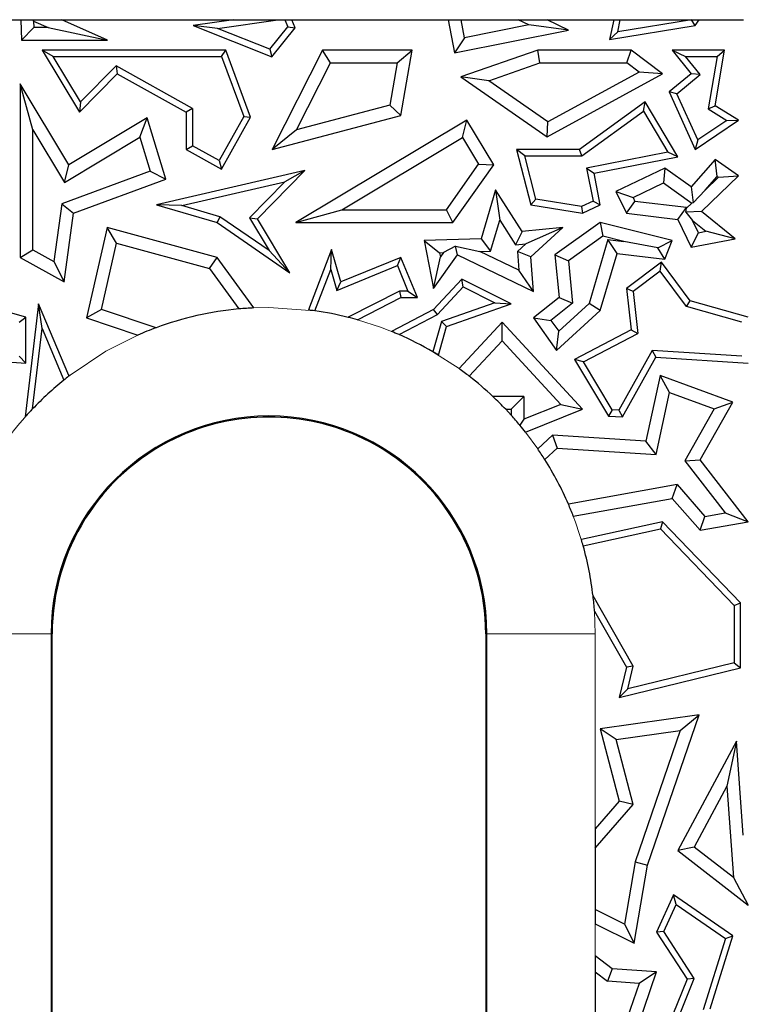
# Model space of a CAD drawing. Units: millimetres. Extents: x 0 to 420, y 0 to 297.
# Drawn here: x 158 to 162, y 142 to 147 of the extents above; entities that cross this region are included whole.
import ezdxf

# ---------------------------------------------------------------- set-up
doc = ezdxf.new("R2010")
doc.units = ezdxf.units.MM

msp = doc.modelspace()

# ---------------------------------------------------------------- linework, layer by layer
at = {"color": 7, "linetype": 'Continuous', "lineweight": 25}
for p, q in [((157.6292, 147.482), (157.8738, 147.482)), ((157.8738, 147.482), (157.8779, 147.3681)), ((157.8738, 147.482), (157.9397, 147.482)), ((157.9397, 147.482), (157.9447, 147.4745)), ((157.9397, 147.482), (158.1004, 147.482)), ((157.9447, 147.4745), (157.946, 147.4386)), ((157.9447, 147.4745), (158.0248, 147.4386)), ((158.1004, 147.482), (159.0519, 147.482)), ((158.3544, 147.3681), (158.1004, 147.482)), ((159.0519, 147.482), (158.8286, 147.4495)), ((158.9637, 147.4335), (159.2963, 147.482)), ((159.0519, 147.482), (159.2963, 147.482)), ((159.2963, 147.482), (159.3351, 147.482)), ((159.3351, 147.482), (159.3521, 147.4425)), ((159.3351, 147.482), (159.3735, 147.482)), ((159.3735, 147.482), (160.2399, 147.482)), ((159.3929, 147.437), (159.3735, 147.482)), ((160.2399, 147.482), (160.2741, 147.2994)), ((160.2399, 147.482), (160.3117, 147.482)), ((160.3303, 147.3824), (160.3117, 147.482)), ((160.3117, 147.482), (160.627, 147.482)), ((160.6863, 147.453), (160.627, 147.482)), ((160.627, 147.482), (160.7877, 147.482)), ((160.7877, 147.482), (161.1566, 147.482)), ((160.9053, 147.4245), (160.7877, 147.482)), ((161.1566, 147.482), (161.1328, 147.3718)), ((161.1566, 147.482), (161.1927, 147.482)), ((161.1782, 147.415), (161.1927, 147.482)), ((161.5868, 147.4818), (161.1782, 147.415)), ((161.1927, 147.482), (161.587, 147.482)), ((161.587, 147.482), (161.5868, 147.4818)), ((161.6078, 147.4495), (161.5868, 147.4818)), ((161.587, 147.482), (161.6292, 147.482)), ((161.6078, 147.4495), (161.6292, 147.482)), ((161.6292, 147.482), (161.8738, 147.482)), ((157.946, 147.4386), (157.8779, 147.3681)), ((158.0248, 147.4386), (157.946, 147.4386)), ((158.0248, 147.4386), (158.3544, 147.3681)), ((158.8286, 147.4495), (159.2641, 147.2755)), ((158.9637, 147.4335), (158.8286, 147.4495)), ((159.2529, 147.318), (158.9637, 147.4335)), ((159.2529, 147.318), (159.3521, 147.4425)), ((159.2641, 147.2755), (159.3929, 147.437)), ((159.3521, 147.4425), (159.3929, 147.437)), ((160.2741, 147.2994), (160.9053, 147.4245)), ((160.6863, 147.453), (160.3303, 147.3824)), ((160.9053, 147.4245), (160.6863, 147.453)), ((161.1328, 147.3718), (161.6078, 147.4495)), ((161.1782, 147.415), (161.1328, 147.3718)), ((157.8779, 147.3681), (158.3544, 147.3681)), ((160.3303, 147.3824), (160.2741, 147.2994)), ((157.9918, 147.313), (158.1984, 146.9705)), ((158.0542, 147.2777), (157.9918, 147.313)), ((159.0096, 147.313), (157.9918, 147.313)), ((158.985, 147.2777), (159.0096, 147.313)), ((159.1465, 146.9424), (159.0096, 147.313)), ((159.2529, 147.318), (159.2641, 147.2755)), ((159.5447, 147.313), (159.2662, 146.7635)), ((159.5881, 147.2425), (159.5447, 147.313)), ((160.0403, 147.313), (159.5447, 147.313)), ((159.9567, 147.2425), (160.0403, 147.313)), ((159.9786, 146.9519), (160.0403, 147.313)), ((160.7352, 147.313), (160.3104, 147.1657)), ((160.7471, 147.2425), (160.7352, 147.313)), ((161.2528, 147.313), (160.7352, 147.313)), ((161.2293, 147.2425), (161.2528, 147.313)), ((161.4261, 147.183), (161.2528, 147.313)), ((161.4804, 147.313), (161.5854, 147.183)), ((161.4804, 147.313), (161.5542, 147.2777)), ((161.7702, 147.313), (161.4804, 147.313)), ((161.7173, 147.0056), (161.7702, 147.313)), ((161.7283, 147.2777), (161.7702, 147.313)), ((158.2051, 147.0275), (158.0542, 147.2777)), ((158.0542, 147.2777), (158.985, 147.2777)), ((158.985, 147.2777), (159.1078, 146.9454)), ((161.6348, 147.178), (161.5542, 147.2777)), ((161.5542, 147.2777), (161.7283, 147.2777)), ((161.7283, 147.2777), (161.6785, 146.988)), ((158.4019, 147.2269), (158.2051, 147.0275)), ((158.8245, 146.9912), (158.4019, 147.2269)), ((158.4019, 147.2269), (158.4082, 147.183)), ((159.4002, 146.8719), (159.5881, 147.2425)), ((159.5881, 147.2425), (159.9567, 147.2425)), ((159.9567, 147.2425), (159.9167, 147.0085)), ((160.4643, 147.1444), (160.7471, 147.2425)), ((160.7471, 147.2425), (161.2293, 147.2425)), ((161.2962, 147.1923), (160.7919, 146.9162)), ((161.2962, 147.1923), (161.2293, 147.2425)), ((161.4261, 147.183), (161.2962, 147.1923)), ((158.1984, 146.9705), (158.4082, 147.183)), ((158.4082, 147.183), (158.7892, 146.9705)), ((160.3104, 147.1657), (160.7874, 146.8333)), ((160.4643, 147.1444), (160.3104, 147.1657)), ((160.7919, 146.9162), (160.4643, 147.1444)), ((160.7874, 146.8333), (161.4261, 147.183)), ((161.5854, 147.183), (161.4628, 147.0819)), ((161.5061, 147.0719), (161.6348, 147.178)), ((161.6348, 147.178), (161.5854, 147.183)), ((157.9407, 146.8728), (157.8702, 147.1263)), ((158.1404, 146.6782), (157.8702, 147.1263)), ((157.8702, 147.1263), (157.8702, 146.1662)), ((161.4628, 147.0819), (161.6078, 146.7635)), ((161.5061, 147.0719), (161.4628, 147.0819)), ((158.2051, 147.0275), (158.1984, 146.9705)), ((161.6226, 146.8161), (161.5061, 147.0719)), ((158.8245, 146.9912), (158.7892, 146.9705)), ((158.8245, 146.9912), (158.8245, 146.7842)), ((159.9167, 147.0085), (159.4002, 146.8719)), ((159.9786, 146.9519), (159.9167, 147.0085)), ((161.3307, 147.0268), (160.9675, 146.7635)), ((160.9789, 146.7282), (161.3202, 146.9756)), ((161.3202, 146.9756), (161.3307, 147.0268)), ((161.3202, 146.9756), (161.4558, 146.7481)), ((161.5118, 146.723), (161.3307, 147.0268)), ((161.6785, 146.988), (161.7173, 147.0056)), ((161.6785, 146.988), (161.7823, 146.9246)), ((161.8474, 146.9262), (161.7173, 147.0056)), ((158.5733, 146.9392), (158.1404, 146.6782)), ((158.5323, 146.8322), (158.5733, 146.9392)), ((158.6774, 146.5994), (158.5733, 146.9392)), ((158.7892, 146.9705), (158.7892, 146.7635)), ((159.1078, 146.9454), (158.972, 146.7019)), ((158.9856, 146.6539), (159.1465, 146.9424)), ((159.1078, 146.9454), (159.1465, 146.9424)), ((159.2662, 146.7635), (159.9786, 146.9519)), ((160.3434, 146.9262), (159.3967, 146.3591)), ((160.3191, 146.8294), (160.3434, 146.9262)), ((160.4919, 146.6782), (160.3434, 146.9262)), ((161.6078, 146.7635), (161.8474, 146.9262)), ((161.7823, 146.9246), (161.6226, 146.8161)), ((161.7823, 146.9246), (161.8474, 146.9262)), ((157.9407, 146.2077), (157.9407, 146.8728)), ((157.9407, 146.8728), (158.1165, 146.5814)), ((159.4002, 146.8719), (159.2662, 146.7635)), ((160.7874, 146.8333), (160.7919, 146.9162)), ((158.1165, 146.5814), (158.5323, 146.8322)), ((158.5323, 146.8322), (158.5905, 146.6425)), ((159.6517, 146.4297), (160.3191, 146.8294)), ((160.3191, 146.8294), (160.4078, 146.6814)), ((161.6226, 146.8161), (161.6078, 146.7635)), ((158.7892, 146.7635), (158.8245, 146.7842)), ((158.7892, 146.7635), (158.9856, 146.6539)), ((158.972, 146.7019), (158.8245, 146.7842)), ((160.6188, 146.7635), (160.6964, 146.4576)), ((160.6641, 146.7282), (160.6188, 146.7635)), ((160.9675, 146.7635), (160.6188, 146.7635)), ((160.9789, 146.7282), (160.9675, 146.7635)), ((158.972, 146.7019), (158.9856, 146.6539)), ((160.7249, 146.4886), (160.6641, 146.7282)), ((160.6641, 146.7282), (160.9789, 146.7282)), ((161.4558, 146.7481), (161.0062, 146.6603)), ((161.0476, 146.6325), (161.5118, 146.723)), ((161.5118, 146.723), (161.4558, 146.7481)), ((161.7173, 146.7088), (161.5854, 146.5562)), ((161.7291, 146.6146), (161.7173, 146.7088)), ((161.8474, 146.6182), (161.7173, 146.7088)), ((158.1165, 146.5814), (158.1404, 146.6782)), ((159.4465, 146.6463), (158.6254, 146.4576)), ((159.1836, 146.38), (159.4465, 146.6463)), ((159.4465, 146.6463), (159.3362, 146.5847)), ((160.2297, 146.4297), (160.4078, 146.6814)), ((160.2662, 146.3591), (160.4919, 146.6782)), ((160.4078, 146.6814), (160.4919, 146.6782)), ((161.0062, 146.6603), (161.0419, 146.4775)), ((161.0062, 146.6603), (161.0476, 146.6325)), ((161.4382, 146.6608), (161.1687, 146.5306)), ((161.4382, 146.6608), (161.4313, 146.5792)), ((161.5854, 146.5562), (161.4382, 146.6608)), ((158.5905, 146.6425), (158.1017, 146.4618)), ((158.1658, 146.4103), (158.6774, 146.5994)), ((158.5905, 146.6425), (158.6774, 146.5994)), ((161.0817, 146.4576), (161.0476, 146.6325)), ((161.6428, 146.4204), (161.8474, 146.6182)), ((161.6626, 146.5375), (161.7291, 146.6146)), ((161.6626, 146.5375), (161.7367, 146.6093)), ((161.7291, 146.6146), (161.7367, 146.6093)), ((161.7367, 146.6093), (161.8474, 146.6182)), ((158.7648, 146.4534), (159.3362, 146.5847)), ((159.3362, 146.5847), (159.1393, 146.3852)), ((160.5016, 146.5401), (160.4216, 146.2696)), ((160.5016, 146.5401), (160.5254, 146.3718)), ((160.649, 146.3092), (160.5016, 146.5401)), ((161.2629, 146.4977), (161.4313, 146.5792)), ((161.4313, 146.5792), (161.5894, 146.4668)), ((161.5854, 146.5562), (161.5961, 146.4673)), ((161.6626, 146.5375), (161.5961, 146.4673)), ((160.7249, 146.4886), (160.6964, 146.4576)), ((160.9787, 146.4469), (160.7249, 146.4886)), ((161.1687, 146.5306), (161.2629, 146.4977)), ((161.1687, 146.5306), (161.2268, 146.4103)), ((161.2629, 146.4977), (161.2735, 146.4757)), ((158.1017, 146.4618), (158.0576, 146.1424)), ((158.1017, 146.4618), (158.1658, 146.4103)), ((158.7648, 146.4534), (158.6254, 146.4576)), ((158.6254, 146.4576), (158.9608, 146.3591)), ((158.9762, 146.3914), (158.7648, 146.4534)), ((159.3967, 146.3591), (159.6517, 146.4297)), ((159.6517, 146.4297), (160.2297, 146.4297)), ((160.2662, 146.3591), (160.2297, 146.4297)), ((160.6964, 146.4576), (160.984, 146.4103)), ((161.0419, 146.4775), (160.9787, 146.4469)), ((160.9787, 146.4469), (160.984, 146.4103)), ((160.984, 146.4103), (161.0817, 146.4576)), ((161.0419, 146.4775), (161.0817, 146.4576)), ((161.2268, 146.4103), (161.2735, 146.4757)), ((161.5583, 146.4413), (161.2735, 146.4757)), ((161.5116, 146.3759), (161.5583, 146.4413)), ((161.556, 146.4167), (161.5598, 146.4382)), ((161.5598, 146.4382), (161.5583, 146.4413)), ((161.5598, 146.4382), (161.5894, 146.4668)), ((161.5961, 146.4673), (161.5894, 146.4668)), ((158.1134, 146.0306), (158.1658, 146.4103)), ((158.9762, 146.3914), (158.9608, 146.3591)), ((159.249, 146.2033), (158.9762, 146.3914)), ((159.1393, 146.3852), (159.1836, 146.38)), ((159.1393, 146.3852), (159.249, 146.2033)), ((159.3638, 146.0813), (159.1836, 146.38)), ((161.2268, 146.4103), (161.5116, 146.3759)), ((161.5116, 146.3759), (161.5854, 146.2232)), ((161.6428, 146.4204), (161.556, 146.4167)), ((161.556, 146.4167), (161.5927, 146.3703)), ((161.8279, 146.2696), (161.6428, 146.4204)), ((158.3516, 146.3316), (158.2372, 145.831)), ((158.404, 146.2443), (158.3516, 146.3316)), ((158.9608, 146.1662), (158.3516, 146.3316)), ((158.9608, 146.3591), (159.3638, 146.0813)), ((159.3967, 146.3591), (160.2662, 146.3591)), ((160.4748, 146.2007), (160.5254, 146.3718)), ((160.5254, 146.3718), (160.6129, 146.2347)), ((160.8736, 146.3316), (160.649, 146.3092)), ((160.8736, 146.3316), (160.6692, 146.2404)), ((160.6964, 146.1697), (160.8736, 146.3316)), ((161.0817, 146.3591), (160.8306, 146.18)), ((161.0817, 146.3591), (161.0962, 146.2828)), ((161.4804, 146.2593), (161.0817, 146.3591)), ((161.5927, 146.3703), (161.6661, 146.3105)), ((161.6253, 146.3027), (161.5927, 146.3703)), ((160.4216, 146.2696), (160.1075, 146.2593)), ((160.4216, 146.2696), (160.4748, 146.2007)), ((160.649, 146.3092), (160.6129, 146.2347)), ((161.0962, 146.2828), (160.9049, 146.1463)), ((161.1244, 146.2644), (161.0196, 145.9103)), ((161.212, 146.2538), (161.0962, 146.2828)), ((161.1244, 146.2644), (161.212, 146.2538)), ((161.1752, 146.1872), (161.1244, 146.2644)), ((161.5854, 146.2232), (161.6253, 146.3027)), ((161.5854, 146.2232), (161.8279, 146.2696)), ((161.6253, 146.3027), (161.6661, 146.3105)), ((161.8279, 146.2696), (161.6661, 146.3105)), ((158.3202, 145.8776), (158.404, 146.2443)), ((158.404, 146.2443), (158.9184, 146.1047)), ((159.5944, 146.2102), (159.4658, 145.8749)), ((159.5897, 146.0996), (159.5944, 146.2102)), ((159.6465, 146.0306), (159.5944, 146.2102)), ((160.1075, 146.2593), (160.1926, 146.1915)), ((160.1075, 146.2593), (160.1593, 145.9938)), ((160.2795, 146.2274), (160.2138, 146.1922)), ((160.2795, 146.2274), (160.4151, 146.1988)), ((160.2917, 146.18), (160.2795, 146.2274)), ((160.6129, 146.2347), (160.6692, 146.2404)), ((160.6233, 146.1985), (160.6692, 146.2404)), ((161.4008, 146.2189), (161.212, 146.2538)), ((161.4008, 146.2189), (161.4804, 146.2593)), ((161.4382, 146.1554), (161.4008, 146.2189)), ((161.4382, 146.1554), (161.4804, 146.2593)), ((157.8702, 146.1662), (157.9407, 146.2077)), ((157.8702, 146.1662), (158.1134, 146.0306)), ((157.9407, 146.2077), (158.0576, 146.1424)), ((158.9184, 146.1047), (158.9608, 146.1662)), ((159.1648, 145.8862), (158.9608, 146.1662)), ((159.249, 146.2033), (159.3638, 146.0813)), ((159.9786, 146.1662), (159.6465, 146.0306)), ((159.9593, 146.1203), (159.9786, 146.1662)), ((160.0694, 145.944), (159.9786, 146.1662)), ((160.1593, 145.9938), (160.2917, 146.18)), ((160.1593, 145.9938), (160.197, 146.1686)), ((160.1926, 146.1915), (160.2138, 146.1922)), ((160.1926, 146.1915), (160.197, 146.1686)), ((160.2138, 146.1922), (160.197, 146.1686)), ((160.2917, 146.18), (160.7116, 145.9775)), ((160.4151, 146.1988), (160.4748, 146.2007)), ((160.6316, 146.0944), (160.4151, 146.1988)), ((160.6233, 146.1985), (160.6316, 146.0944)), ((160.6964, 146.1697), (160.6233, 146.1985)), ((160.7116, 145.9775), (160.6964, 146.1697)), ((160.8306, 146.18), (160.9049, 146.1463)), ((160.8306, 146.18), (160.8542, 145.944)), ((161.0817, 145.8715), (161.1752, 146.1872)), ((161.1752, 146.1872), (161.4382, 146.1554)), ((158.0576, 146.1424), (158.1134, 146.0306)), ((158.9184, 146.1047), (159.0817, 145.8805)), ((159.6236, 145.9831), (159.9593, 146.1203)), ((159.9593, 146.1203), (160.0169, 145.9793)), ((160.9049, 146.1463), (160.9282, 145.9127)), ((161.4203, 146.1395), (161.2268, 145.9938)), ((161.4132, 146.09), (161.4203, 146.1395)), ((161.5795, 145.9255), (161.4203, 146.1395)), ((159.5018, 145.8702), (159.5897, 146.0996)), ((159.5897, 146.0996), (159.6236, 145.9831)), ((160.3147, 146.0459), (160.1593, 145.878)), ((160.3225, 146.0025), (160.3147, 146.0459)), ((160.5889, 145.9079), (160.3147, 146.0459)), ((160.7116, 145.9775), (160.6316, 146.0944)), ((161.4132, 146.09), (161.2641, 145.9777)), ((161.5584, 145.8949), (161.4132, 146.09)), ((159.6236, 145.9831), (159.6465, 146.0306)), ((160.181, 145.8496), (160.3225, 146.0025)), ((160.3225, 146.0025), (160.4986, 145.9139)), ((161.2641, 145.9777), (161.2268, 145.9938)), ((161.2268, 145.9938), (161.2528, 145.7653)), ((159.9701, 145.9793), (159.6865, 145.8341)), ((159.7374, 145.8205), (159.9786, 145.944)), ((160.0169, 145.9793), (159.9701, 145.9793)), ((159.9701, 145.9793), (159.9786, 145.944)), ((159.9786, 145.944), (160.0694, 145.944)), ((160.0169, 145.9793), (160.0694, 145.944)), ((160.8542, 145.944), (160.7116, 145.831)), ((160.8542, 145.944), (160.9282, 145.9127)), ((161.2641, 145.9777), (161.2905, 145.7453)), ((157.9011, 145.8343), (157.5795, 145.9255)), ((157.973, 145.9079), (157.8984, 145.2824)), ((157.9922, 145.7717), (157.973, 145.9079)), ((158.1404, 145.5116), (157.973, 145.9079)), ((160.4986, 145.9139), (160.2024, 145.8109)), ((160.2313, 145.7836), (160.5889, 145.9079)), ((160.4986, 145.9139), (160.5889, 145.9079)), ((160.9282, 145.9127), (160.808, 145.8174)), ((160.8514, 145.7566), (161.0196, 145.9103)), ((161.0817, 145.8715), (161.0196, 145.9103)), ((161.5584, 145.8949), (161.5795, 145.9255)), ((161.8659, 145.8076), (161.5584, 145.8949)), ((161.9011, 145.8343), (161.5795, 145.9255)), ((157.8659, 145.8076), (157.9011, 145.8343)), ((157.9011, 145.581), (157.9011, 145.8343)), ((158.3202, 145.8776), (158.2372, 145.831)), ((158.2372, 145.831), (158.522, 145.7358)), ((158.6228, 145.7765), (158.3202, 145.8776)), ((160.1593, 145.878), (159.926, 145.756)), ((159.9682, 145.7383), (160.181, 145.8496)), ((160.181, 145.8496), (160.1593, 145.878)), ((160.7116, 145.831), (160.8402, 145.6508)), ((160.7116, 145.831), (160.808, 145.8174)), ((160.8402, 145.6508), (161.0817, 145.8715)), ((160.2024, 145.8109), (160.155, 145.6438)), ((160.1863, 145.6252), (160.2313, 145.7836)), ((160.2313, 145.7836), (160.2024, 145.8109)), ((160.5379, 145.8071), (160.2999, 145.5501)), ((160.5379, 145.7033), (160.5379, 145.8071)), ((160.984, 145.3248), (160.5379, 145.8071)), ((160.808, 145.8174), (160.8514, 145.7566)), ((157.9392, 145.3268), (157.9922, 145.7717)), ((157.9922, 145.7717), (158.1126, 145.4868)), ((160.8402, 145.6508), (160.8514, 145.7566)), ((161.2528, 145.7653), (160.9394, 145.6014)), ((160.9889, 145.5875), (161.2905, 145.7453)), ((161.2528, 145.7653), (161.2905, 145.7453)), ((160.3568, 145.5076), (160.5379, 145.7033)), ((160.5379, 145.7033), (160.8628, 145.352)), ((157.3889, 145.6135), (157.9011, 145.581)), ((157.8659, 145.6185), (157.9011, 145.581)), ((161.3689, 145.6501), (161.185, 145.3194)), ((161.205, 145.2827), (161.3889, 145.6135)), ((161.8659, 145.6185), (161.3689, 145.6501)), ((161.3689, 145.6501), (161.3889, 145.6135)), ((161.3889, 145.6135), (161.9011, 145.581)), ((160.9394, 145.6014), (161.1274, 145.2877)), ((160.9889, 145.5875), (160.9394, 145.6014)), ((161.1481, 145.3217), (160.9889, 145.5875)), ((158.1404, 145.5116), (158.1387, 145.5074)), ((158.1475, 145.5142), (158.1404, 145.5116)), ((161.4124, 145.5116), (161.3345, 145.1488)), ((161.4644, 145.4176), (161.4124, 145.5116)), ((161.8156, 145.3649), (161.4124, 145.5116)), ((160.6594, 145.3954), (160.4877, 145.3954)), ((160.5889, 145.3248), (160.6594, 145.3954)), ((160.6594, 145.3954), (160.6594, 145.2698)), ((161.3907, 145.0746), (161.4644, 145.4176)), ((161.4644, 145.4176), (161.713, 145.3272)), ((160.8628, 145.352), (160.6594, 145.2698)), ((160.8628, 145.352), (160.984, 145.3248)), ((161.6342, 145.0459), (161.8156, 145.3649)), ((161.713, 145.3272), (161.8156, 145.3649)), ((160.5584, 145.3248), (160.5889, 145.3248)), ((160.5889, 145.3248), (160.5889, 145.2919)), ((160.6684, 145.1974), (160.984, 145.3248)), ((161.1481, 145.3217), (161.1274, 145.2877)), ((161.1274, 145.2877), (161.205, 145.2827)), ((161.185, 145.3194), (161.1481, 145.3217)), ((161.185, 145.3194), (161.205, 145.2827)), ((161.713, 145.3272), (161.5496, 145.0399)), ((160.6594, 145.2698), (160.6369, 145.2364)), ((160.8165, 145.1817), (160.7352, 145.1066)), ((160.8165, 145.1817), (160.8422, 145.1094)), ((161.3345, 145.1488), (160.8165, 145.1817)), ((161.3907, 145.0746), (161.3345, 145.1488)), ((160.8422, 145.1094), (160.7746, 145.0469)), ((160.8422, 145.1094), (161.3907, 145.0746)), ((161.5496, 145.0399), (161.6342, 145.0459)), ((161.5496, 145.0399), (161.7738, 144.7512)), ((161.9011, 144.7021), (161.6342, 145.0459)), ((161.5073, 144.9081), (160.9052, 144.7999)), ((161.4804, 144.8316), (161.5073, 144.9081)), ((161.5073, 144.9081), (161.6612, 144.7312)), ((160.9325, 144.7332), (161.4804, 144.8316)), ((161.4804, 144.8316), (161.6342, 144.6548)), ((161.6612, 144.7312), (161.7738, 144.7512)), ((161.7738, 144.7512), (161.9011, 144.7021)), ((161.4261, 144.7021), (160.9772, 144.6031)), ((161.4261, 144.7021), (161.4144, 144.6634)), ((161.8588, 144.2533), (161.4261, 144.7021)), ((161.6342, 144.6548), (161.6612, 144.7312)), ((161.6342, 144.6548), (161.9011, 144.7021)), ((160.987, 144.5692), (161.4144, 144.6634)), ((161.4144, 144.6634), (161.8235, 144.239)), ((161.2644, 143.9023), (161.0418, 144.2915)), ((161.8235, 144.239), (161.8588, 144.2533)), ((161.8588, 143.8942), (161.8588, 144.2533)), ((161.0497, 144.2067), (161.2268, 143.897)), ((161.8235, 144.239), (161.8235, 143.9219)), ((158.0478, 138.682), (158.0478, 144.082)), ((160.4478, 144.082), (160.4478, 138.682)), ((161.8235, 143.9219), (161.2342, 143.7775)), ((161.8235, 143.9219), (161.8588, 143.8942)), ((161.2268, 143.897), (161.1863, 143.7295)), ((161.1863, 143.7295), (161.8588, 143.8942)), ((161.2644, 143.9023), (161.2268, 143.897)), ((161.2342, 143.7775), (161.2644, 143.9023)), ((161.2342, 143.7775), (161.1863, 143.7295)), ((161.6283, 143.6333), (161.0817, 143.5557)), ((161.3434, 142.8018), (161.6283, 143.6333)), ((161.5243, 143.5473), (161.6283, 143.6333)), ((161.0817, 143.5557), (161.1863, 143.1554)), ((161.1699, 143.497), (161.0817, 143.5557)), ((161.1699, 143.497), (161.5243, 143.5473)), ((161.5243, 143.5473), (161.2748, 142.8193)), ((161.264, 143.1372), (161.1699, 143.497)), ((161.8351, 143.4871), (161.5116, 142.8813)), ((161.8351, 143.4871), (161.7825, 143.2388)), ((161.873, 142.9665), (161.8351, 143.4871)), ((161.7825, 143.2388), (161.6019, 142.9006)), ((161.7825, 143.2388), (161.8193, 142.7324)), ((161.1863, 143.1554), (161.054, 143.0029)), ((161.054, 142.8954), (161.264, 143.1372)), ((161.264, 143.1372), (161.1863, 143.1554)), ((161.054, 143.0029), (161.054, 142.8954)), ((161.054, 142.8954), (161.054, 142.5553)), ((161.6019, 142.9006), (161.5116, 142.8813)), ((161.8193, 142.7324), (161.6019, 142.9006)), ((161.5116, 142.8813), (161.9011, 142.58)), ((161.2748, 142.8193), (161.2161, 142.4742)), ((161.2697, 142.3685), (161.3434, 142.8018)), ((161.2748, 142.8193), (161.3434, 142.8018)), ((161.8193, 142.7324), (161.9011, 142.58)), ((161.4864, 142.6358), (161.3927, 142.4303)), ((161.501, 142.583), (161.4864, 142.6358)), ((161.8156, 142.4096), (161.4864, 142.6358)), ((161.4328, 142.4333), (161.501, 142.583)), ((161.501, 142.583), (161.7742, 142.3953)), ((161.2161, 142.4742), (161.054, 142.5553)), ((161.054, 142.5553), (161.054, 142.4764)), ((161.054, 142.4764), (161.2697, 142.3685)), ((161.2161, 142.4742), (161.2697, 142.3685)), ((161.4328, 142.4333), (161.3927, 142.4303)), ((161.3927, 142.4303), (161.5627, 142.1691)), ((161.6023, 142.1728), (161.4328, 142.4333)), ((161.7742, 142.3953), (161.6509, 141.9999)), ((161.6897, 142.0059), (161.8156, 142.4096)), ((161.7742, 142.3953), (161.8156, 142.4096)), ((161.054, 142.298), (161.054, 142.2095)), ((161.1467, 142.2276), (161.054, 142.298)), ((161.054, 142.2095), (161.1208, 142.1588)), ((161.054, 142.2095), (161.054, 141.7985)), ((161.1467, 142.2276), (161.1208, 142.1588)), ((161.3927, 142.2101), (161.1467, 142.2276)), ((161.2528, 141.8017), (161.3927, 142.2101)), ((161.3927, 142.2101), (161.2963, 142.1463)), ((161.2963, 142.1463), (161.1208, 142.1588)), ((161.2963, 142.1463), (161.1966, 141.8553)), ((161.5627, 142.1691), (161.4124, 141.8017)), ((161.4663, 141.8402), (161.6023, 142.1728)), ((161.6023, 142.1728), (161.5627, 142.1691))]:
    msp.add_line(p, q, dxfattribs=at)
at = {"color": 8, "linetype": 'Continuous', "lineweight": 18}
for p, q in [((160.155, 145.6438), (160.2999, 145.5501)), ((160.5584, 145.3248), (160.5889, 145.2919)), ((160.6684, 145.1974), (160.7352, 145.1066)), ((161.0497, 144.2067), (161.054, 144.082)), ((158.0417, 144.082), (157.4417, 144.082)), ((158.0417, 144.082), (158.0417, 138.682)), ((158.0478, 144.082), (158.0417, 144.082)), ((160.4478, 144.082), (160.454, 144.082)), ((161.054, 144.082), (160.454, 144.082)), ((160.454, 138.682), (160.454, 144.082)), ((161.054, 144.082), (161.054, 143.0029)), ((161.054, 142.4764), (161.054, 142.298))]:
    msp.add_line(p, q, dxfattribs=at)
at = {"color": 8, "linetype": 'Continuous', "lineweight": 18, "flags": 128}
for points in [[(159.1648, 145.8862), (159.2478, 145.8881), (159.5018, 145.8702)], [(159.7374, 145.8205), (159.8656, 145.7792), (159.9682, 145.7383)], [(158.1475, 145.5142), (158.3448, 145.6462), (158.522, 145.7358)], [(160.9325, 144.7332), (160.9451, 144.6997), (160.987, 144.5692)]]:
    msp.add_lwpolyline(points, dxfattribs=at)
at = {"color": 7, "linetype": 'Continuous', "lineweight": 25}
for radius, start, end in [(1.8061, 92.6365, 95.2782), (1.8061, 95.2782, 110.2483), (1.8061, 81.9172, 83.0676), (1.8061, 75.9432, 81.9172), (1.8061, 74.2716, 75.9432), (1.8061, 110.2483, 113.6973), (1.8061, 66.494, 67.946), (1.8061, 59.8511, 66.494), (1.8061, 58.6935, 59.8511), (1.8061, 127.8868, 128.942), (1.8061, 127.5345, 127.8868), (1.8061, 52.1227, 54.3727), (1.8061, 46.6498, 52.1227), (1.8061, 128.942, 136.4329), (1.8061, 43.4815, 46.6498), (1.8061, 136.4329, 138.3451), (1.2062, 0, 180), (1.8061, 39.7299, 42.0567), (1.2, 64.1726, 115.8274), (1.8061, 38.1376, 39.7299), (1.2, 115.8274, 180), (1.2, 0, 64.1726), (1.8061, 32.2926, 34.5602), (1.8061, 23.4211, 32.2926), (1.8061, 21.1327, 23.4211), (1.8061, 15.6482, 16.7694), (1.8061, 6.66, 15.6482), (1.8061, 3.9577, 6.66)]:
    msp.add_arc((159.2478, 144.082), radius, start, end, dxfattribs=at)
at = {"color": 8, "linetype": 'Continuous', "lineweight": 18}
msp.add_arc((159.2478, 144.082), 1.8061, 136.4329, 150.0608, dxfattribs=at)

doc.saveas('drawing.dxf')
